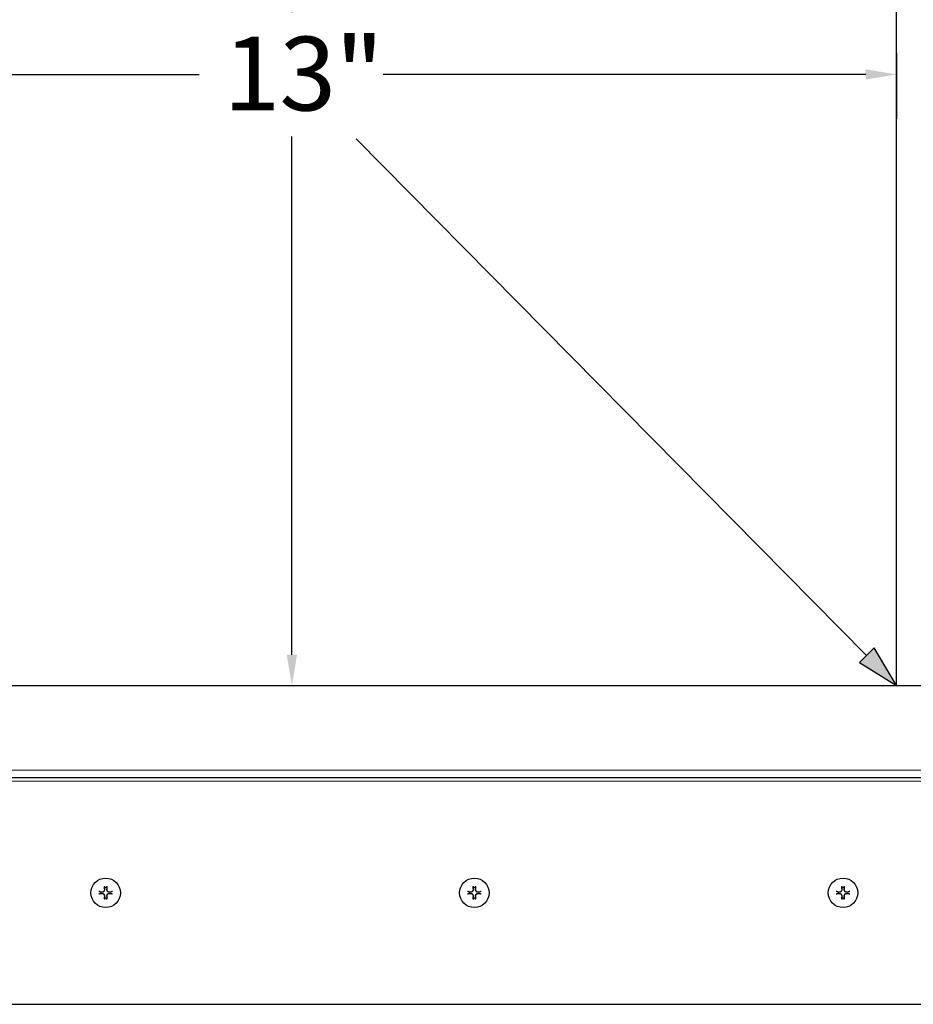
# Model space of a CAD drawing. Units: inches. Extents: x 1 to 101, y 2 to 64.
# Drawn here: x 80 to 90, y 37 to 48 of the extents above; entities that cross this region are included whole.
import ezdxf

# ---------------------------------------------------------------- set-up
doc = ezdxf.new("R2010")
doc.units = ezdxf.units.IN
doc.header["$LTSCALE"] = 6
doc.header["$MEASUREMENT"] = 0
for name, color, linetype, lineweight in [('Dimension (ANSI)', 5, 'Continuous', 25), ('Installation Dims', 5, 'Continuous', 25), ('Visible (ANSI)', 7, 'Continuous', 25), ('Visible Narrow (ANSI)', 7, 'Continuous', 5)]:
    doc.layers.add(name, color=color, linetype=linetype, lineweight=lineweight)
doc.layers.add('Installation', color=7, linetype='Continuous')
doc.styles.add('Arial', font='arial.ttf')
doc.dimstyles.new('Kyle dims', dxfattribs={"dimscale": 2.666667, "dimtxt": 0.3, "dimasz": 0.125, "dimexe": 0.18, "dimexo": 0.0625, "dimgap": 0.1, "dimtad": 0, "dimtih": 1, "dimtoh": 1, "dimzin": 0, "dimdsep": 46, "dimtxsty": 'Arial', "dimcen": 0.09, "dimclrd": 256, "dimclre": 256, "dimclrt": 256, "dimadec": 0, "dimazin": 0, "dimtfac": 1, "dimtofl": 0, "dimtmove": 0, "dimatfit": 3, "dimfxl": 1, "dimtolj": 1, "dimtzin": 0, "dimarcsym": 0})

# ---------------------------------------------------------------- blocks, each defined once
blk = doc.blocks.new('*D13')
at = {"layer": 'Defpoints', "color": 0, "transparency": 16777216}
for p in [(89.908, 47.852), (76.773, 47.455), (89.908, 47.455)]:
    blk.add_point(p, dxfattribs=at)
at = {"layer": 'Installation Dims', "lineweight": -2, "transparency": 16777216}
for p, q in [((76.773, 47.622), (76.773, 47.935)), ((89.908, 47.686), (89.908, 46.975)), ((77.106, 47.455), (82.341, 47.455)), ((89.574, 47.455), (84.34, 47.455))]:
    blk.add_line(p, q, dxfattribs=at)
at = {"layer": 'Installation Dims', "transparency": 16777216}
for points in [[(77.106, 47.511), (77.106, 47.4), (76.773, 47.455)], [(89.574, 47.511), (89.574, 47.4), (89.908, 47.455)]]:
    blk.add_solid(points, dxfattribs=at)
at = {"layer": 'Installation Dims', "transparency": 16777216, "insert": (82.607, 47.864), "char_height": 0.8, "attachment_point": 1, "style": 'Arial'}
blk.add_mtext('\\A1;13"', dxfattribs=at)
blk = doc.blocks.new('*D14')
at = {"layer": 'Defpoints', "color": 0, "transparency": 16777216}
for p in [(83.102, 53.96), (83.102, 40.825), (83.348, 40.825)]:
    blk.add_point(p, dxfattribs=at)
at = {"layer": 'Installation Dims', "lineweight": -2, "transparency": 16777216}
for p, q in [((83.268, 53.96), (83.828, 53.96)), ((83.348, 53.627), (83.348, 48.131)), ((83.348, 41.158), (83.348, 46.78)), ((83.268, 40.825), (83.828, 40.825))]:
    blk.add_line(p, q, dxfattribs=at)
at = {"layer": 'Installation Dims', "transparency": 16777216}
for points in [[(83.292, 53.627), (83.404, 53.627), (83.348, 53.96)], [(83.292, 41.158), (83.404, 41.158), (83.348, 40.825)]]:
    blk.add_solid(points, dxfattribs=at)
at = {"layer": 'Installation Dims', "transparency": 16777216, "insert": (82.615, 47.864), "char_height": 0.8, "attachment_point": 1, "style": 'Arial'}
blk.add_mtext('\\A1;13"', dxfattribs=at)
blk = doc.blocks.new('*D11')
at = {"layer": 'Defpoints', "color": 0, "transparency": 16777216}
for p in [(89.908, 47.852), (76.773, 47.455), (89.908, 47.455)]:
    blk.add_point(p, dxfattribs=at)
at = {"layer": 'Dimension (ANSI)', "lineweight": -2, "transparency": 16777216}
for p, q in [((76.773, 47.622), (76.773, 47.935)), ((89.908, 47.686), (89.908, 46.975)), ((77.106, 47.455), (82.341, 47.455)), ((89.574, 47.455), (84.34, 47.455))]:
    blk.add_line(p, q, dxfattribs=at)
at = {"layer": 'Dimension (ANSI)', "transparency": 16777216}
for points in [[(77.106, 47.511), (77.106, 47.4), (76.773, 47.455)], [(89.574, 47.511), (89.574, 47.4), (89.908, 47.455)]]:
    blk.add_solid(points, dxfattribs=at)
at = {"layer": 'Dimension (ANSI)', "transparency": 16777216, "insert": (82.607, 47.864), "char_height": 0.8, "attachment_point": 1, "style": 'Arial'}
blk.add_mtext('\\A1;13"', dxfattribs=at)
blk = doc.blocks.new('*D12')
at = {"layer": 'Defpoints', "color": 0, "transparency": 16777216}
for p in [(83.102, 53.96), (83.102, 40.825), (83.348, 40.825)]:
    blk.add_point(p, dxfattribs=at)
at = {"layer": 'Dimension (ANSI)', "lineweight": -2, "transparency": 16777216}
for p, q in [((83.268, 53.96), (83.828, 53.96)), ((83.348, 53.627), (83.348, 48.131)), ((83.348, 41.158), (83.348, 46.78)), ((83.268, 40.825), (83.828, 40.825))]:
    blk.add_line(p, q, dxfattribs=at)
at = {"layer": 'Dimension (ANSI)', "transparency": 16777216}
for points in [[(83.292, 53.627), (83.404, 53.627), (83.348, 53.96)], [(83.292, 41.158), (83.404, 41.158), (83.348, 40.825)]]:
    blk.add_solid(points, dxfattribs=at)
at = {"layer": 'Dimension (ANSI)', "transparency": 16777216, "insert": (82.615, 47.864), "char_height": 0.8, "attachment_point": 1, "style": 'Arial'}
blk.add_mtext('\\A1;13"', dxfattribs=at)

msp = doc.modelspace()

# ---------------------------------------------------------------- hatches: boundary and pattern name
h = msp.add_hatch(color=85)
h.dxf.hatch_style = 1
h.paths.add_polyline_path([(89.908, 40.825), (89.665, 41.232), (89.506, 41.074)])

# ---------------------------------------------------------------- linework, layer by layer
at = {"color": 85}
for p, q in [((84.047, 46.755), (89.583, 41.15)), ((89.665, 41.232), (89.506, 41.074)), ((89.908, 40.825), (89.665, 41.232))]:
    msp.add_line(p, q, dxfattribs=at)
at = {"layer": 'Installation', "color": 85}
msp.add_line((89.506, 41.074), (89.908, 40.825), dxfattribs=at)
at = {"layer": 'Installation'}
for centre in [(81.328, 38.575), (85.328, 38.575), (89.328, 38.575)]:
    msp.add_circle(centre, 0.16, dxfattribs=at)
for centre, start, end in [((81.328, 38.575), 167.6124, 192.3876), ((81.328, 38.575), 77.6124, 102.3876), ((81.328, 38.575), 347.6124, 12.3876), ((85.328, 38.575), 167.6124, 192.3876), ((85.328, 38.575), 77.6124, 102.3876), ((85.328, 38.575), 347.6124, 12.3876), ((89.328, 38.575), 167.6124, 192.3876), ((89.328, 38.575), 77.6124, 102.3876), ((89.328, 38.575), 347.6124, 12.3876), ((81.328, 38.575), 257.6124, 282.3876), ((85.328, 38.575), 257.6124, 282.3876), ((89.328, 38.575), 257.6124, 282.3876)]:
    msp.add_arc(centre, 0.0546, start, end, dxfattribs=at)
for points, knots in [([(81.261, 38.588), (81.261, 38.588), (81.261, 38.588), (81.26, 38.588), (81.259, 38.588), (81.258, 38.588), (81.257, 38.588), (81.256, 38.588), (81.255, 38.588), (81.254, 38.588)], [0.04677421, 0.04677421, 0.04677421, 0.04677421, 0.05091228, 0.05091228, 0.05601834, 0.05601834, 0.06114306, 0.06114306, 0.06582898, 0.06582898, 0.06582898, 0.06582898]), ([(81.291, 38.586), (81.294, 38.586), (81.298, 38.586), (81.304, 38.588), (81.306, 38.59), (81.311, 38.594), (81.313, 38.596), (81.316, 38.602), (81.317, 38.605), (81.317, 38.609), (81.317, 38.61), (81.317, 38.611)], [0, 0, 0, 0, 0.02306, 0.02306, 0.0461199, 0.0461199, 0.0690863, 0.0690863, 0.0920527, 0.0920527, 0.1000118, 0.1000118, 0.1000118, 0.1000118]), ([(81.291, 38.585), (81.294, 38.585), (81.297, 38.586), (81.302, 38.587), (81.304, 38.588), (81.307, 38.59), (81.309, 38.591), (81.312, 38.594), (81.313, 38.595), (81.315, 38.599), (81.316, 38.601), (81.317, 38.605), (81.317, 38.608), (81.317, 38.611)], [0.2758471, 0.2758471, 0.2758471, 0.2758471, 0.2989181, 0.2989181, 0.3139834, 0.3139834, 0.3290487, 0.3290487, 0.344114, 0.344114, 0.3591793, 0.3591793, 0.3822503, 0.3822503, 0.3822503, 0.3822503]), ([(81.315, 38.648), (81.315, 38.648), (81.315, 38.647), (81.315, 38.646), (81.315, 38.645), (81.315, 38.644), (81.315, 38.643), (81.315, 38.642), (81.315, 38.642), (81.315, 38.642)], [0.01569829, 0.01569829, 0.01569829, 0.01569829, 0.02038421, 0.02038421, 0.02550893, 0.02550893, 0.03061499, 0.03061499, 0.03475305, 0.03475305, 0.03475305, 0.03475305]), ([(81.338, 38.611), (81.338, 38.608), (81.338, 38.605), (81.34, 38.601), (81.341, 38.599), (81.343, 38.595), (81.344, 38.594), (81.347, 38.591), (81.348, 38.59), (81.352, 38.588), (81.354, 38.587), (81.358, 38.586), (81.361, 38.585), (81.364, 38.585)], [0.2758471, 0.2758471, 0.2758471, 0.2758471, 0.2989181, 0.2989181, 0.3139834, 0.3139834, 0.3290487, 0.3290487, 0.344114, 0.344114, 0.3591793, 0.3591793, 0.3822503, 0.3822503, 0.3822503, 0.3822503]), ([(81.339, 38.611), (81.339, 38.608), (81.339, 38.605), (81.341, 38.599), (81.343, 38.596), (81.347, 38.592), (81.349, 38.59), (81.355, 38.587), (81.358, 38.586), (81.362, 38.586), (81.363, 38.586), (81.364, 38.586)], [0, 0, 0, 0, 0.02306, 0.02306, 0.0461199, 0.0461199, 0.0690863, 0.0690863, 0.0920527, 0.0920527, 0.1000118, 0.1000118, 0.1000118, 0.1000118]), ([(81.341, 38.642), (81.341, 38.642), (81.341, 38.642), (81.341, 38.643), (81.341, 38.644), (81.341, 38.645), (81.341, 38.646), (81.341, 38.647), (81.341, 38.648), (81.341, 38.648)], [0.04677421, 0.04677421, 0.04677421, 0.04677421, 0.05091228, 0.05091228, 0.05601834, 0.05601834, 0.06114306, 0.06114306, 0.06582898, 0.06582898, 0.06582898, 0.06582898]), ([(81.401, 38.588), (81.401, 38.588), (81.4, 38.588), (81.399, 38.588), (81.398, 38.588), (81.397, 38.588), (81.396, 38.588), (81.395, 38.588), (81.395, 38.588), (81.394, 38.588)], [0.01569829, 0.01569829, 0.01569829, 0.01569829, 0.02038421, 0.02038421, 0.02550893, 0.02550893, 0.03061499, 0.03061499, 0.03475305, 0.03475305, 0.03475305, 0.03475305]), ([(85.261, 38.588), (85.261, 38.588), (85.261, 38.588), (85.26, 38.588), (85.259, 38.588), (85.258, 38.588), (85.257, 38.588), (85.256, 38.588), (85.255, 38.588), (85.254, 38.588)], [0.04677421, 0.04677421, 0.04677421, 0.04677421, 0.05091228, 0.05091228, 0.05601834, 0.05601834, 0.06114306, 0.06114306, 0.06582898, 0.06582898, 0.06582898, 0.06582898]), ([(85.291, 38.586), (85.294, 38.586), (85.298, 38.586), (85.304, 38.588), (85.306, 38.59), (85.311, 38.594), (85.313, 38.596), (85.316, 38.602), (85.317, 38.605), (85.317, 38.609), (85.317, 38.61), (85.317, 38.611)], [0, 0, 0, 0, 0.02306, 0.02306, 0.0461199, 0.0461199, 0.0690863, 0.0690863, 0.0920527, 0.0920527, 0.1000118, 0.1000118, 0.1000118, 0.1000118]), ([(85.291, 38.585), (85.294, 38.585), (85.297, 38.586), (85.302, 38.587), (85.304, 38.588), (85.307, 38.59), (85.309, 38.591), (85.312, 38.594), (85.313, 38.595), (85.315, 38.599), (85.316, 38.601), (85.317, 38.605), (85.317, 38.608), (85.317, 38.611)], [0.2758471, 0.2758471, 0.2758471, 0.2758471, 0.2989181, 0.2989181, 0.3139834, 0.3139834, 0.3290487, 0.3290487, 0.344114, 0.344114, 0.3591793, 0.3591793, 0.3822503, 0.3822503, 0.3822503, 0.3822503]), ([(85.315, 38.648), (85.315, 38.648), (85.315, 38.647), (85.315, 38.646), (85.315, 38.645), (85.315, 38.644), (85.315, 38.643), (85.315, 38.642), (85.315, 38.642), (85.315, 38.642)], [0.01569829, 0.01569829, 0.01569829, 0.01569829, 0.02038421, 0.02038421, 0.02550893, 0.02550893, 0.03061499, 0.03061499, 0.03475305, 0.03475305, 0.03475305, 0.03475305]), ([(85.338, 38.611), (85.338, 38.608), (85.338, 38.605), (85.34, 38.601), (85.341, 38.599), (85.343, 38.595), (85.344, 38.594), (85.347, 38.591), (85.348, 38.59), (85.352, 38.588), (85.354, 38.587), (85.358, 38.586), (85.361, 38.585), (85.364, 38.585)], [0.2758471, 0.2758471, 0.2758471, 0.2758471, 0.2989181, 0.2989181, 0.3139834, 0.3139834, 0.3290487, 0.3290487, 0.344114, 0.344114, 0.3591793, 0.3591793, 0.3822503, 0.3822503, 0.3822503, 0.3822503]), ([(85.339, 38.611), (85.339, 38.608), (85.339, 38.605), (85.341, 38.599), (85.343, 38.596), (85.347, 38.592), (85.349, 38.59), (85.355, 38.587), (85.358, 38.586), (85.362, 38.586), (85.363, 38.586), (85.364, 38.586)], [0, 0, 0, 0, 0.02306, 0.02306, 0.0461199, 0.0461199, 0.0690863, 0.0690863, 0.0920527, 0.0920527, 0.1000118, 0.1000118, 0.1000118, 0.1000118]), ([(85.341, 38.642), (85.341, 38.642), (85.341, 38.642), (85.341, 38.643), (85.341, 38.644), (85.341, 38.645), (85.341, 38.646), (85.341, 38.647), (85.341, 38.648), (85.341, 38.648)], [0.04677421, 0.04677421, 0.04677421, 0.04677421, 0.05091228, 0.05091228, 0.05601834, 0.05601834, 0.06114306, 0.06114306, 0.06582898, 0.06582898, 0.06582898, 0.06582898]), ([(85.401, 38.588), (85.401, 38.588), (85.4, 38.588), (85.399, 38.588), (85.398, 38.588), (85.397, 38.588), (85.396, 38.588), (85.395, 38.588), (85.395, 38.588), (85.394, 38.588)], [0.01569829, 0.01569829, 0.01569829, 0.01569829, 0.02038421, 0.02038421, 0.02550893, 0.02550893, 0.03061499, 0.03061499, 0.03475305, 0.03475305, 0.03475305, 0.03475305]), ([(89.261, 38.588), (89.261, 38.588), (89.261, 38.588), (89.26, 38.588), (89.259, 38.588), (89.258, 38.588), (89.257, 38.588), (89.256, 38.588), (89.255, 38.588), (89.254, 38.588)], [0.04677421, 0.04677421, 0.04677421, 0.04677421, 0.05091228, 0.05091228, 0.05601834, 0.05601834, 0.06114306, 0.06114306, 0.06582898, 0.06582898, 0.06582898, 0.06582898]), ([(89.291, 38.586), (89.294, 38.586), (89.298, 38.586), (89.304, 38.588), (89.306, 38.59), (89.311, 38.594), (89.313, 38.596), (89.316, 38.602), (89.317, 38.605), (89.317, 38.609), (89.317, 38.61), (89.317, 38.611)], [0, 0, 0, 0, 0.02306, 0.02306, 0.0461199, 0.0461199, 0.0690863, 0.0690863, 0.0920527, 0.0920527, 0.1000118, 0.1000118, 0.1000118, 0.1000118]), ([(89.291, 38.585), (89.294, 38.585), (89.297, 38.586), (89.302, 38.587), (89.304, 38.588), (89.307, 38.59), (89.309, 38.591), (89.312, 38.594), (89.313, 38.595), (89.315, 38.599), (89.316, 38.601), (89.317, 38.605), (89.317, 38.608), (89.317, 38.611)], [0.2758471, 0.2758471, 0.2758471, 0.2758471, 0.2989181, 0.2989181, 0.3139834, 0.3139834, 0.3290487, 0.3290487, 0.344114, 0.344114, 0.3591793, 0.3591793, 0.3822503, 0.3822503, 0.3822503, 0.3822503]), ([(89.315, 38.648), (89.315, 38.648), (89.315, 38.647), (89.315, 38.646), (89.315, 38.645), (89.315, 38.644), (89.315, 38.643), (89.315, 38.642), (89.315, 38.642), (89.315, 38.642)], [0.01569829, 0.01569829, 0.01569829, 0.01569829, 0.02038421, 0.02038421, 0.02550893, 0.02550893, 0.03061499, 0.03061499, 0.03475305, 0.03475305, 0.03475305, 0.03475305]), ([(89.338, 38.611), (89.338, 38.608), (89.338, 38.605), (89.34, 38.601), (89.341, 38.599), (89.343, 38.595), (89.344, 38.594), (89.347, 38.591), (89.348, 38.59), (89.352, 38.588), (89.354, 38.587), (89.358, 38.586), (89.361, 38.585), (89.364, 38.585)], [0.2758471, 0.2758471, 0.2758471, 0.2758471, 0.2989181, 0.2989181, 0.3139834, 0.3139834, 0.3290487, 0.3290487, 0.344114, 0.344114, 0.3591793, 0.3591793, 0.3822503, 0.3822503, 0.3822503, 0.3822503]), ([(89.339, 38.611), (89.339, 38.608), (89.339, 38.605), (89.341, 38.599), (89.343, 38.596), (89.347, 38.592), (89.349, 38.59), (89.355, 38.587), (89.358, 38.586), (89.362, 38.586), (89.363, 38.586), (89.364, 38.586)], [0, 0, 0, 0, 0.02306, 0.02306, 0.0461199, 0.0461199, 0.0690863, 0.0690863, 0.0920527, 0.0920527, 0.1000118, 0.1000118, 0.1000118, 0.1000118]), ([(89.341, 38.642), (89.341, 38.642), (89.341, 38.642), (89.341, 38.643), (89.341, 38.644), (89.341, 38.645), (89.341, 38.646), (89.341, 38.647), (89.341, 38.648), (89.341, 38.648)], [0.04677421, 0.04677421, 0.04677421, 0.04677421, 0.05091228, 0.05091228, 0.05601834, 0.05601834, 0.06114306, 0.06114306, 0.06582898, 0.06582898, 0.06582898, 0.06582898]), ([(89.401, 38.588), (89.401, 38.588), (89.4, 38.588), (89.399, 38.588), (89.398, 38.588), (89.397, 38.588), (89.396, 38.588), (89.395, 38.588), (89.395, 38.588), (89.394, 38.588)], [0.01569829, 0.01569829, 0.01569829, 0.01569829, 0.02038421, 0.02038421, 0.02550893, 0.02550893, 0.03061499, 0.03061499, 0.03475305, 0.03475305, 0.03475305, 0.03475305]), ([(81.254, 38.562), (81.255, 38.562), (81.256, 38.562), (81.257, 38.562), (81.258, 38.562), (81.259, 38.562), (81.26, 38.562), (81.261, 38.562), (81.261, 38.562), (81.261, 38.562)], [0.01569829, 0.01569829, 0.01569829, 0.01569829, 0.02038421, 0.02038421, 0.02550893, 0.02550893, 0.03061499, 0.03061499, 0.03475305, 0.03475305, 0.03475305, 0.03475305]), ([(81.317, 38.538), (81.317, 38.541), (81.317, 38.544), (81.316, 38.549), (81.315, 38.551), (81.313, 38.554), (81.312, 38.556), (81.309, 38.559), (81.307, 38.56), (81.304, 38.562), (81.302, 38.563), (81.297, 38.564), (81.294, 38.565), (81.291, 38.564)], [0.2758471, 0.2758471, 0.2758471, 0.2758471, 0.2989181, 0.2989181, 0.3139834, 0.3139834, 0.3290487, 0.3290487, 0.344114, 0.344114, 0.3591793, 0.3591793, 0.3822503, 0.3822503, 0.3822503, 0.3822503]), ([(81.317, 38.538), (81.317, 38.541), (81.317, 38.545), (81.315, 38.551), (81.313, 38.554), (81.309, 38.558), (81.306, 38.56), (81.301, 38.563), (81.298, 38.564), (81.294, 38.564), (81.292, 38.564), (81.291, 38.564)], [0, 0, 0, 0, 0.02306, 0.02306, 0.0461199, 0.0461199, 0.0690863, 0.0690863, 0.0920527, 0.0920527, 0.1000118, 0.1000118, 0.1000118, 0.1000118]), ([(81.315, 38.508), (81.315, 38.508), (81.315, 38.508), (81.315, 38.507), (81.315, 38.506), (81.315, 38.505), (81.315, 38.504), (81.315, 38.503), (81.315, 38.502), (81.315, 38.501)], [0.04677421, 0.04677421, 0.04677421, 0.04677421, 0.05091228, 0.05091228, 0.05601834, 0.05601834, 0.06114306, 0.06114306, 0.06582898, 0.06582898, 0.06582898, 0.06582898]), ([(81.364, 38.564), (81.361, 38.565), (81.358, 38.564), (81.354, 38.563), (81.352, 38.562), (81.348, 38.56), (81.347, 38.559), (81.344, 38.556), (81.343, 38.554), (81.341, 38.551), (81.34, 38.549), (81.338, 38.544), (81.338, 38.541), (81.338, 38.538)], [0.2758471, 0.2758471, 0.2758471, 0.2758471, 0.2989181, 0.2989181, 0.3139834, 0.3139834, 0.3290487, 0.3290487, 0.344114, 0.344114, 0.3591793, 0.3591793, 0.3822503, 0.3822503, 0.3822503, 0.3822503]), ([(81.364, 38.564), (81.361, 38.564), (81.358, 38.564), (81.352, 38.562), (81.349, 38.56), (81.345, 38.556), (81.343, 38.553), (81.34, 38.548), (81.339, 38.545), (81.339, 38.541), (81.339, 38.54), (81.339, 38.538)], [0, 0, 0, 0, 0.02306, 0.02306, 0.0461199, 0.0461199, 0.0690863, 0.0690863, 0.0920527, 0.0920527, 0.1000118, 0.1000118, 0.1000118, 0.1000118]), ([(81.341, 38.501), (81.341, 38.502), (81.341, 38.503), (81.341, 38.504), (81.341, 38.505), (81.341, 38.506), (81.341, 38.507), (81.341, 38.508), (81.341, 38.508), (81.341, 38.508)], [0.01569829, 0.01569829, 0.01569829, 0.01569829, 0.02038421, 0.02038421, 0.02550893, 0.02550893, 0.03061499, 0.03061499, 0.03475305, 0.03475305, 0.03475305, 0.03475305]), ([(81.394, 38.562), (81.395, 38.562), (81.395, 38.562), (81.396, 38.562), (81.397, 38.562), (81.398, 38.562), (81.399, 38.562), (81.4, 38.562), (81.401, 38.562), (81.401, 38.562)], [0.04677421, 0.04677421, 0.04677421, 0.04677421, 0.05091228, 0.05091228, 0.05601834, 0.05601834, 0.06114306, 0.06114306, 0.06582898, 0.06582898, 0.06582898, 0.06582898]), ([(85.254, 38.562), (85.255, 38.562), (85.256, 38.562), (85.257, 38.562), (85.258, 38.562), (85.259, 38.562), (85.26, 38.562), (85.261, 38.562), (85.261, 38.562), (85.261, 38.562)], [0.01569829, 0.01569829, 0.01569829, 0.01569829, 0.02038421, 0.02038421, 0.02550893, 0.02550893, 0.03061499, 0.03061499, 0.03475305, 0.03475305, 0.03475305, 0.03475305]), ([(85.317, 38.538), (85.317, 38.541), (85.317, 38.544), (85.316, 38.549), (85.315, 38.551), (85.313, 38.554), (85.312, 38.556), (85.309, 38.559), (85.307, 38.56), (85.304, 38.562), (85.302, 38.563), (85.297, 38.564), (85.294, 38.565), (85.291, 38.564)], [0.2758471, 0.2758471, 0.2758471, 0.2758471, 0.2989181, 0.2989181, 0.3139834, 0.3139834, 0.3290487, 0.3290487, 0.344114, 0.344114, 0.3591793, 0.3591793, 0.3822503, 0.3822503, 0.3822503, 0.3822503]), ([(85.317, 38.538), (85.317, 38.541), (85.317, 38.545), (85.315, 38.551), (85.313, 38.554), (85.309, 38.558), (85.306, 38.56), (85.301, 38.563), (85.298, 38.564), (85.294, 38.564), (85.292, 38.564), (85.291, 38.564)], [0, 0, 0, 0, 0.02306, 0.02306, 0.0461199, 0.0461199, 0.0690863, 0.0690863, 0.0920527, 0.0920527, 0.1000118, 0.1000118, 0.1000118, 0.1000118]), ([(85.315, 38.508), (85.315, 38.508), (85.315, 38.508), (85.315, 38.507), (85.315, 38.506), (85.315, 38.505), (85.315, 38.504), (85.315, 38.503), (85.315, 38.502), (85.315, 38.501)], [0.04677421, 0.04677421, 0.04677421, 0.04677421, 0.05091228, 0.05091228, 0.05601834, 0.05601834, 0.06114306, 0.06114306, 0.06582898, 0.06582898, 0.06582898, 0.06582898]), ([(85.364, 38.564), (85.361, 38.565), (85.358, 38.564), (85.354, 38.563), (85.352, 38.562), (85.348, 38.56), (85.347, 38.559), (85.344, 38.556), (85.343, 38.554), (85.341, 38.551), (85.34, 38.549), (85.338, 38.544), (85.338, 38.541), (85.338, 38.538)], [0.2758471, 0.2758471, 0.2758471, 0.2758471, 0.2989181, 0.2989181, 0.3139834, 0.3139834, 0.3290487, 0.3290487, 0.344114, 0.344114, 0.3591793, 0.3591793, 0.3822503, 0.3822503, 0.3822503, 0.3822503]), ([(85.364, 38.564), (85.361, 38.564), (85.358, 38.564), (85.352, 38.562), (85.349, 38.56), (85.345, 38.556), (85.343, 38.553), (85.34, 38.548), (85.339, 38.545), (85.339, 38.541), (85.339, 38.54), (85.339, 38.538)], [0, 0, 0, 0, 0.02306, 0.02306, 0.0461199, 0.0461199, 0.0690863, 0.0690863, 0.0920527, 0.0920527, 0.1000118, 0.1000118, 0.1000118, 0.1000118]), ([(85.341, 38.501), (85.341, 38.502), (85.341, 38.503), (85.341, 38.504), (85.341, 38.505), (85.341, 38.506), (85.341, 38.507), (85.341, 38.508), (85.341, 38.508), (85.341, 38.508)], [0.01569829, 0.01569829, 0.01569829, 0.01569829, 0.02038421, 0.02038421, 0.02550893, 0.02550893, 0.03061499, 0.03061499, 0.03475305, 0.03475305, 0.03475305, 0.03475305]), ([(85.394, 38.562), (85.395, 38.562), (85.395, 38.562), (85.396, 38.562), (85.397, 38.562), (85.398, 38.562), (85.399, 38.562), (85.4, 38.562), (85.401, 38.562), (85.401, 38.562)], [0.04677421, 0.04677421, 0.04677421, 0.04677421, 0.05091228, 0.05091228, 0.05601834, 0.05601834, 0.06114306, 0.06114306, 0.06582898, 0.06582898, 0.06582898, 0.06582898]), ([(89.254, 38.562), (89.255, 38.562), (89.256, 38.562), (89.257, 38.562), (89.258, 38.562), (89.259, 38.562), (89.26, 38.562), (89.261, 38.562), (89.261, 38.562), (89.261, 38.562)], [0.01569829, 0.01569829, 0.01569829, 0.01569829, 0.02038421, 0.02038421, 0.02550893, 0.02550893, 0.03061499, 0.03061499, 0.03475305, 0.03475305, 0.03475305, 0.03475305]), ([(89.317, 38.538), (89.317, 38.541), (89.317, 38.544), (89.316, 38.549), (89.315, 38.551), (89.313, 38.554), (89.312, 38.556), (89.309, 38.559), (89.307, 38.56), (89.304, 38.562), (89.302, 38.563), (89.297, 38.564), (89.294, 38.565), (89.291, 38.564)], [0.2758471, 0.2758471, 0.2758471, 0.2758471, 0.2989181, 0.2989181, 0.3139834, 0.3139834, 0.3290487, 0.3290487, 0.344114, 0.344114, 0.3591793, 0.3591793, 0.3822503, 0.3822503, 0.3822503, 0.3822503]), ([(89.317, 38.538), (89.317, 38.541), (89.317, 38.545), (89.315, 38.551), (89.313, 38.554), (89.309, 38.558), (89.306, 38.56), (89.301, 38.563), (89.298, 38.564), (89.294, 38.564), (89.292, 38.564), (89.291, 38.564)], [0, 0, 0, 0, 0.02306, 0.02306, 0.0461199, 0.0461199, 0.0690863, 0.0690863, 0.0920527, 0.0920527, 0.1000118, 0.1000118, 0.1000118, 0.1000118]), ([(89.315, 38.508), (89.315, 38.508), (89.315, 38.508), (89.315, 38.507), (89.315, 38.506), (89.315, 38.505), (89.315, 38.504), (89.315, 38.503), (89.315, 38.502), (89.315, 38.501)], [0.04677421, 0.04677421, 0.04677421, 0.04677421, 0.05091228, 0.05091228, 0.05601834, 0.05601834, 0.06114306, 0.06114306, 0.06582898, 0.06582898, 0.06582898, 0.06582898]), ([(89.364, 38.564), (89.361, 38.565), (89.358, 38.564), (89.354, 38.563), (89.352, 38.562), (89.348, 38.56), (89.347, 38.559), (89.344, 38.556), (89.343, 38.554), (89.341, 38.551), (89.34, 38.549), (89.338, 38.544), (89.338, 38.541), (89.338, 38.538)], [0.2758471, 0.2758471, 0.2758471, 0.2758471, 0.2989181, 0.2989181, 0.3139834, 0.3139834, 0.3290487, 0.3290487, 0.344114, 0.344114, 0.3591793, 0.3591793, 0.3822503, 0.3822503, 0.3822503, 0.3822503]), ([(89.364, 38.564), (89.361, 38.564), (89.358, 38.564), (89.352, 38.562), (89.349, 38.56), (89.345, 38.556), (89.343, 38.553), (89.34, 38.548), (89.339, 38.545), (89.339, 38.541), (89.339, 38.54), (89.339, 38.538)], [0, 0, 0, 0, 0.02306, 0.02306, 0.0461199, 0.0461199, 0.0690863, 0.0690863, 0.0920527, 0.0920527, 0.1000118, 0.1000118, 0.1000118, 0.1000118]), ([(89.341, 38.501), (89.341, 38.502), (89.341, 38.503), (89.341, 38.504), (89.341, 38.505), (89.341, 38.506), (89.341, 38.507), (89.341, 38.508), (89.341, 38.508), (89.341, 38.508)], [0.01569829, 0.01569829, 0.01569829, 0.01569829, 0.02038421, 0.02038421, 0.02550893, 0.02550893, 0.03061499, 0.03061499, 0.03475305, 0.03475305, 0.03475305, 0.03475305]), ([(89.394, 38.562), (89.395, 38.562), (89.395, 38.562), (89.396, 38.562), (89.397, 38.562), (89.398, 38.562), (89.399, 38.562), (89.4, 38.562), (89.401, 38.562), (89.401, 38.562)], [0.04677421, 0.04677421, 0.04677421, 0.04677421, 0.05091228, 0.05091228, 0.05601834, 0.05601834, 0.06114306, 0.06114306, 0.06582898, 0.06582898, 0.06582898, 0.06582898])]:
    msp.add_open_spline(points, degree=3, knots=knots, dxfattribs=at)
for points, weights in [([(81.261, 38.588), (81.269, 38.587), (81.274, 38.587)], [1.00173202451, 1.00694761202, 1]), ([(81.274, 38.587), (81.284, 38.586), (81.291, 38.585)], [1, 1.18803127425, 1.36404869796]), ([(81.316, 38.628), (81.316, 38.634), (81.315, 38.642)], [1, 1.00694761201, 1.00173202451]), ([(81.317, 38.611), (81.317, 38.618), (81.316, 38.628)], [1.36404869796, 1.18803127425, 1]), ([(81.339, 38.628), (81.339, 38.618), (81.338, 38.611)], [1, 1.18803127425, 1.36404869796]), ([(81.341, 38.642), (81.34, 38.634), (81.339, 38.628)], [1.0017320245, 1.00694761201, 1]), ([(81.364, 38.585), (81.371, 38.586), (81.381, 38.587)], [1.36404869796, 1.18803127425, 1]), ([(81.381, 38.587), (81.387, 38.587), (81.394, 38.588)], [1, 1.00694761203, 1.00173202451]), ([(85.261, 38.588), (85.269, 38.587), (85.274, 38.587)], [1.00173202451, 1.00694761202, 1]), ([(85.274, 38.587), (85.284, 38.586), (85.291, 38.585)], [1, 1.18803127425, 1.36404869796]), ([(85.316, 38.628), (85.316, 38.634), (85.315, 38.642)], [1, 1.00694761201, 1.00173202451]), ([(85.317, 38.611), (85.317, 38.618), (85.316, 38.628)], [1.36404869796, 1.18803127425, 1]), ([(85.339, 38.628), (85.339, 38.618), (85.338, 38.611)], [1, 1.18803127425, 1.36404869796]), ([(85.341, 38.642), (85.34, 38.634), (85.339, 38.628)], [1.0017320245, 1.00694761201, 1]), ([(85.364, 38.585), (85.371, 38.586), (85.381, 38.587)], [1.36404869796, 1.18803127425, 1]), ([(85.381, 38.587), (85.387, 38.587), (85.394, 38.588)], [1, 1.00694761203, 1.00173202451]), ([(89.261, 38.588), (89.269, 38.587), (89.274, 38.587)], [1.00173202451, 1.00694761202, 1]), ([(89.274, 38.587), (89.284, 38.586), (89.291, 38.585)], [1, 1.18803127425, 1.36404869796]), ([(89.316, 38.628), (89.316, 38.634), (89.315, 38.642)], [1, 1.00694761201, 1.00173202451]), ([(89.317, 38.611), (89.317, 38.618), (89.316, 38.628)], [1.36404869796, 1.18803127425, 1]), ([(89.339, 38.628), (89.339, 38.618), (89.338, 38.611)], [1, 1.18803127425, 1.36404869796]), ([(89.341, 38.642), (89.34, 38.634), (89.339, 38.628)], [1.0017320245, 1.00694761201, 1]), ([(89.364, 38.585), (89.371, 38.586), (89.381, 38.587)], [1.36404869796, 1.18803127425, 1]), ([(89.381, 38.587), (89.387, 38.587), (89.394, 38.588)], [1, 1.00694761203, 1.00173202451]), ([(81.274, 38.563), (81.269, 38.563), (81.261, 38.562)], [1, 1.00694761204, 1.00173202451]), ([(81.291, 38.564), (81.284, 38.564), (81.274, 38.563)], [1.36404869796, 1.18803127425, 1]), ([(81.315, 38.508), (81.316, 38.516), (81.316, 38.522)], [1.0017320245, 1.00694761201, 1]), ([(81.316, 38.522), (81.317, 38.532), (81.317, 38.538)], [1, 1.18803127425, 1.36404869796]), ([(81.338, 38.538), (81.339, 38.532), (81.339, 38.522)], [1.36404869796, 1.18803127425, 1]), ([(81.339, 38.522), (81.34, 38.516), (81.341, 38.508)], [1, 1.00694761201, 1.00173202451]), ([(81.381, 38.563), (81.371, 38.564), (81.364, 38.564)], [1, 1.18803127425, 1.36404869796]), ([(81.394, 38.562), (81.387, 38.563), (81.381, 38.563)], [1.00173202451, 1.00694761203, 1]), ([(85.274, 38.563), (85.269, 38.563), (85.261, 38.562)], [1, 1.00694761204, 1.00173202451]), ([(85.291, 38.564), (85.284, 38.564), (85.274, 38.563)], [1.36404869796, 1.18803127425, 1]), ([(85.315, 38.508), (85.316, 38.516), (85.316, 38.522)], [1.0017320245, 1.00694761201, 1]), ([(85.316, 38.522), (85.317, 38.532), (85.317, 38.538)], [1, 1.18803127425, 1.36404869796]), ([(85.338, 38.538), (85.339, 38.532), (85.339, 38.522)], [1.36404869796, 1.18803127425, 1]), ([(85.339, 38.522), (85.34, 38.516), (85.341, 38.508)], [1, 1.00694761201, 1.00173202451]), ([(85.381, 38.563), (85.371, 38.564), (85.364, 38.564)], [1, 1.18803127425, 1.36404869796]), ([(85.394, 38.562), (85.387, 38.563), (85.381, 38.563)], [1.00173202451, 1.00694761203, 1]), ([(89.274, 38.563), (89.269, 38.563), (89.261, 38.562)], [1, 1.00694761204, 1.00173202451]), ([(89.291, 38.564), (89.284, 38.564), (89.274, 38.563)], [1.36404869796, 1.18803127425, 1]), ([(89.315, 38.508), (89.316, 38.516), (89.316, 38.522)], [1.0017320245, 1.00694761201, 1]), ([(89.316, 38.522), (89.317, 38.532), (89.317, 38.538)], [1, 1.18803127425, 1.36404869796]), ([(89.338, 38.538), (89.339, 38.532), (89.339, 38.522)], [1.36404869796, 1.18803127425, 1]), ([(89.339, 38.522), (89.34, 38.516), (89.341, 38.508)], [1, 1.00694761201, 1.00173202451]), ([(89.381, 38.563), (89.371, 38.564), (89.364, 38.564)], [1, 1.18803127425, 1.36404869796]), ([(89.394, 38.562), (89.387, 38.563), (89.381, 38.563)], [1.00173202451, 1.00694761203, 1])]:
    msp.add_rational_spline(points, weights, degree=2, dxfattribs=at)
at = {"layer": 'Visible (ANSI)'}
for p, q in [((89.908, 40.825), (89.908, 54.88)), ((75.898, 40.825), (90.828, 40.825)), ((75.898, 39.825), (90.828, 39.825)), ((75.898, 37.365), (90.828, 37.365))]:
    msp.add_line(p, q, dxfattribs=at)
at = {"layer": 'Visible Narrow (ANSI)'}
for p, q in [((75.898, 39.905), (90.828, 39.905)), ((90.828, 39.785), (75.898, 39.785))]:
    msp.add_line(p, q, dxfattribs=at)

# ---------------------------------------------------------------- dimensions: what is measured, and where the dimension line sits
at = {"layer": 'Dimension (ANSI)'}
for base, p1, p2, angle, picture, middle in [((83.348, 40.825), (83.102, 53.96), (83.102, 40.825), 90, '*D12', (83.348, 47.456)), ((89.908, 47.455), (76.773, 47.455), (89.908, 47.852), 180, '*D11', (83.34, 47.455))]:
    dim = msp.add_linear_dim(base=base, p1=p1, p2=p2, angle=angle, dimstyle='Kyle dims', override={"dimdec": 0, "dimpost": '"'}, dxfattribs=at)
    dim.commit()
    dim.dimension.update_dxf_attribs({"geometry": picture, "text_midpoint": middle, "dimtype": 160})
at = {"layer": 'Installation Dims'}
for base, p1, p2, angle, picture, middle in [((83.348, 40.825), (83.102, 53.96), (83.102, 40.825), 90, '*D14', (83.348, 47.456)), ((89.908, 47.455), (76.773, 47.455), (89.908, 47.852), 180, '*D13', (83.34, 47.455))]:
    dim = msp.add_linear_dim(base=base, p1=p1, p2=p2, angle=angle, dimstyle='Kyle dims', override={"dimdec": 0, "dimpost": '"'}, dxfattribs=at)
    dim.commit()
    dim.dimension.update_dxf_attribs({"geometry": picture, "text_midpoint": middle, "dimtype": 160})

doc.saveas('drawing.dxf')
